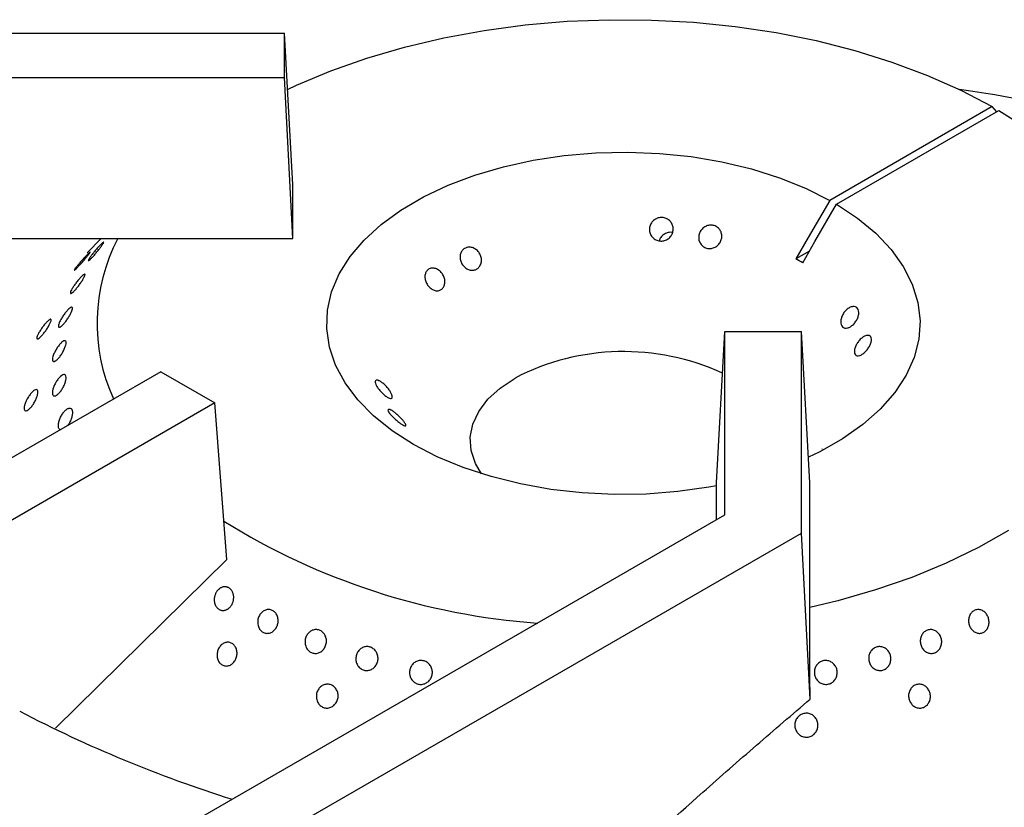
# Model space of a CAD drawing. Units: millimetres. Extents: x 5 to 415, y 5 to 292.
# Drawn here: x 359 to 367, y 241 to 246 of the extents above; entities that cross this region are included whole.
import ezdxf

# ---------------------------------------------------------------- set-up
doc = ezdxf.new("R2010")
doc.units = ezdxf.units.MM

msp = doc.modelspace()

# ---------------------------------------------------------------- linework, layer by layer
at = {"color": 7, "linetype": 'Continuous', "lineweight": 25}
for p, q in [((358.654011, 246.319398), (361.261844, 246.319398)), ((361.261844, 245.98952), (361.261844, 246.319398)), ((361.324217, 245.188918), (361.261844, 246.319398)), ((358.890704, 245.98952), (361.261844, 245.98952)), ((361.324217, 244.787026), (361.261844, 245.98952)), ((366.542557, 245.771852), (365.330286, 245.072023)), ((366.577919, 245.733951), (366.542557, 245.771852)), ((365.380793, 245.042865), (366.593065, 245.742695)), ((361.324217, 244.787026), (361.324217, 245.188918)), ((358.91654, 244.787026), (361.324217, 244.787026)), ((359.893611, 244.787026), (359.788057, 244.680077)), ((365.178724, 244.692906), (365.077708, 244.634591)), ((364.485186, 242.962237), (364.547559, 244.092717)), ((364.547559, 242.723887), (364.547559, 244.092717)), ((364.547559, 244.092717), (365.118987, 244.092717)), ((365.118987, 242.587247), (365.118987, 244.092717)), ((365.18136, 242.962237), (365.118987, 244.092717)), ((360.338094, 243.792707), (357.149922, 241.952214)), ((360.338094, 243.792707), (360.742155, 243.559447)), ((360.742155, 243.559447), (357.553983, 241.718955)), ((360.830568, 242.390255), (360.742155, 243.559447)), ((365.270612, 243.215792), (365.270325, 243.214483)), ((364.485186, 242.68788), (364.485186, 242.962237)), ((365.18136, 241.524843), (365.18136, 242.962237)), ((360.18038, 240.202769), (364.547559, 242.723887)), ((360.584441, 239.969509), (365.118987, 242.587247)), ((365.184376, 241.348718), (365.118987, 242.587247)), ((360.830568, 242.390255), (359.552257, 241.131448)), ((365.184376, 241.348718), (365.18136, 241.524843))]:
    msp.add_line(p, q, dxfattribs=at)
at = {"color": 7, "linetype": 'Continuous', "lineweight": 25, "flags": 128}
for points in [[(361.284945, 245.900712), (361.352073, 245.932079), (361.607103, 246.039266), (361.876209, 246.134295), (362.157654, 246.216554), (362.449624, 246.285511), (362.750238, 246.340722), (363.057555, 246.381831), (363.369596, 246.408574), (363.684347, 246.420777), (363.999779, 246.418362), (364.313859, 246.401344), (364.624561, 246.369834), (364.929882, 246.324034), (365.227854, 246.26424), (365.516554, 246.190837), (365.794121, 246.104299), (366.058766, 246.005183), (366.308782, 245.894129), (366.542557, 245.771852)], [(366.593065, 245.742695), (366.804877, 245.607739)], [(364.485186, 242.940032), (364.428166, 242.929639), (364.196388, 242.897113), (363.959893, 242.879169), (363.721428, 242.876014), (363.483758, 242.887686), (363.249642, 242.914048), (363.021796, 242.954796), (362.802865, 243.009455), (362.595389, 243.077392), (362.401775, 243.157818), (362.22427, 243.249801), (362.064935, 243.352272), (361.925617, 243.464043), (361.807934, 243.583816), (361.713251, 243.710203), (361.642667, 243.841735), (361.597001, 243.976887), (361.576783, 244.114091), (361.582248, 244.251755), (361.613331, 244.38828), (361.669673, 244.522083), (361.75062, 244.651611), (361.855232, 244.775361), (361.982295, 244.891896), (362.130335, 244.999866), (362.297634, 245.098016), (362.482251, 245.185208), (362.682043, 245.26043), (362.894693, 245.32281), (363.117731, 245.371622), (363.348571, 245.406302), (363.584533, 245.426446), (363.822879, 245.43182), (364.060844, 245.422363), (364.295667, 245.398184), (364.524621, 245.359564), (364.745051, 245.30695), (364.954398, 245.240954), (365.150234, 245.16234), (365.330286, 245.072023), (365.330286, 245.072023)], [(365.330286, 245.072023), (365.16938, 244.793352), (365.077708, 244.634591)], [(365.128216, 244.605434), (365.219887, 244.764195), (365.380793, 245.042865)], [(365.380793, 245.042865), (365.537245, 244.938924), (365.673422, 244.82587), (365.787743, 244.705016), (365.878883, 244.577765), (365.945782, 244.445592), (365.987666, 244.310032), (366.004048, 244.172658), (365.994738, 244.035064), (365.959844, 243.898846), (365.899771, 243.765585), (365.815216, 243.636827), (365.70716, 243.514068), (365.576858, 243.39873), (365.42582, 243.292153), (365.255801, 243.195573), (365.17076, 243.154359)], [(362.730723, 243.03116), (362.686091, 243.108058), (362.654335, 243.204947), (362.647949, 243.303485), (362.667073, 243.401472), (362.711283, 243.49672), (362.779589, 243.5871), (362.870466, 243.670593), (362.981885, 243.745335)], [(366.665079, 242.608141), (366.441003, 242.479956), (366.199834, 242.362562), (365.943126, 242.256718), (365.672536, 242.163105), (365.389806, 242.082327), (365.18136, 242.032763)]]:
    msp.add_lwpolyline(points, dxfattribs=at)
at = {"color": 7, "linetype": 'Continuous', "lineweight": 25}
for centre, radius, start, end in [((365.12582, 237.340185), 8.638908, 68.075505, 82.1995382), ((361.229482, 244.15462), 1.366847, 152.4401558, 204.4460643), ((364.227706, 243.10386), 1.750898, 59.0484286, 60.9569479), ((363.793019, 242.180063), 1.762956, 65.275607, 117.3935108), ((363.512124, 247.014458), 5.111203, 238.07025, 265.920023), ((363.806448, 249.929317), 9.779456, 242.4646721, 252.5281084)]:
    msp.add_arc(centre, radius, start, end, dxfattribs=at)
for points, knots in [([(364.022908, 244.927517), (364.031707, 244.93245), (364.049305, 244.942317), (364.079878, 244.945271), (364.109248, 244.938791), (364.134628, 244.922875), (364.153042, 244.899481), (364.162466, 244.871158), (364.161837, 244.841096), (364.151241, 244.812677), (364.131866, 244.789111), (364.105868, 244.773075), (364.076153, 244.766417), (364.04607, 244.769912), (364.019011, 244.783152), (363.998026, 244.804628), (363.985508, 244.831888), (363.982871, 244.861867), (363.990506, 244.891008), (364.005135, 244.913482), (364.017951, 244.923602), (364.022908, 244.927517)], [0, 0, 0, 0, 0.05368184, 0.10736449, 0.16102733, 0.21468525, 0.26836773, 0.32206742, 0.3757501, 0.42940637, 0.48306773, 0.53675874, 0.59045665, 0.64412625, 0.69777751, 0.75145024, 0.80514934, 0.8588378, 0.91249705, 0.96615489, 1, 1, 1, 1]), ([(364.391297, 244.870221), (364.399996, 244.875212), (364.417393, 244.885194), (364.447263, 244.888399), (364.4757, 244.882205), (364.499984, 244.866591), (364.517284, 244.84349), (364.525725, 244.81541), (364.52438, 244.785503), (364.513429, 244.757129), (364.494105, 244.733488), (364.468544, 244.717261), (364.43957, 244.710319), (364.41042, 244.713481), (364.384375, 244.726391), (364.36438, 244.747576), (364.352737, 244.774613), (364.350788, 244.804465), (364.358867, 244.833575), (364.373645, 244.856093), (364.386375, 244.866282), (364.391297, 244.870221)], [0, 0, 0, 0, 0.05369088, 0.10738243, 0.16105521, 0.2147107, 0.26838203, 0.32207866, 0.3757715, 0.42943597, 0.48309062, 0.53677019, 0.59047051, 0.64415306, 0.69780693, 0.7514677, 0.80515968, 0.85885694, 0.91252635, 0.96617991, 1, 1, 1, 1]), ([(364.156782, 244.832266), (364.148707, 244.833031), (364.130694, 244.834738), (364.103137, 244.825527), (364.07893, 244.807668), (364.063467, 244.787874), (364.060237, 244.774133), (364.059279, 244.770061)], [0, 0, 0, 0, 0.19186735, 0.42801064, 0.66421318, 0.90047917, 1, 1, 1, 1]), ([(359.805428, 244.640082), (359.809331, 244.645799), (359.817138, 244.657232), (359.834715, 244.679644), (359.854196, 244.702911), (359.873834, 244.724984), (359.891222, 244.743279), (359.904422, 244.755782), (359.911968, 244.76105), (359.913075, 244.758439), (359.907684, 244.748185), (359.896447, 244.731409), (359.880628, 244.710006), (359.861964, 244.686426), (359.842488, 244.663383), (359.824335, 244.643526), (359.809533, 244.629124), (359.799742, 244.621754), (359.796223, 244.6223), (359.79871, 244.629285), (359.80356, 244.637079), (359.805428, 244.640082)], [0, 0, 0, 0, 0.05368257, 0.10736496, 0.16105206, 0.21474355, 0.26843063, 0.32211122, 0.37579335, 0.42948273, 0.48317366, 0.53685789, 0.5905377, 0.64422238, 0.6979135, 0.75160252, 0.80528431, 0.85896511, 0.91265262, 0.96634409, 1, 1, 1, 1]), ([(359.762502, 244.637081), (359.768996, 244.644049), (359.781984, 244.657984), (359.797694, 244.673898), (359.808274, 244.683742), (359.812463, 244.68618), (359.809881, 244.680931), (359.800868, 244.668521), (359.786471, 244.65033), (359.768295, 244.628424), (359.748333, 244.605318), (359.728771, 244.583674), (359.711767, 244.565977), (359.699229, 244.55423), (359.692601, 244.549726), (359.69269, 244.552924), (359.699544, 244.563408), (359.712436, 244.579975), (359.729874, 244.600709), (359.747476, 244.620668), (359.758322, 244.632515), (359.762502, 244.637081)], [0, 0, 0, 0, 0.05368334, 0.10736684, 0.16104761, 0.21473252, 0.26842333, 0.32211249, 0.37579494, 0.42947622, 0.48316372, 0.53685499, 0.59054172, 0.64422282, 0.69790599, 0.75159564, 0.80528615, 0.85897066, 0.91265161, 0.96633691, 1, 1, 1, 1]), ([(362.572926, 244.664981), (362.575564, 244.67375), (362.580839, 244.691288), (362.599101, 244.710535), (362.622704, 244.721686), (362.649784, 244.723192), (362.677038, 244.71494), (362.701383, 244.697788), (362.719981, 244.673631), (362.730696, 244.645179), (362.732342, 244.615645), (362.724796, 244.588383), (362.708984, 244.566515), (362.686759, 244.552554), (362.660655, 244.548082), (362.633567, 244.553575), (362.608468, 244.568366), (362.588069, 244.590769), (362.574794, 244.618147), (362.570181, 244.644053), (362.572161, 244.659145), (362.572926, 244.664981)], [0, 0, 0, 0, 0.05369088, 0.10738243, 0.16105521, 0.2147107, 0.26838203, 0.32207866, 0.3757715, 0.42943597, 0.48309062, 0.53677019, 0.59047051, 0.64415306, 0.69780693, 0.7514677, 0.80515968, 0.85885694, 0.91252635, 0.96617991, 1, 1, 1, 1]), ([(359.664142, 244.378673), (359.664048, 244.38127), (359.663861, 244.386462), (359.671503, 244.40332), (359.684111, 244.424668), (359.700788, 244.448846), (359.719437, 244.472988), (359.73793, 244.494471), (359.754134, 244.510885), (359.766235, 244.520377), (359.772922, 244.52184), (359.773513, 244.515052), (359.768001, 244.500733), (359.757027, 244.480485), (359.741803, 244.456611), (359.723976, 244.431846), (359.705493, 244.409045), (359.688362, 244.390776), (359.674629, 244.379246), (359.666588, 244.375683), (359.664823, 244.377842), (359.664142, 244.378673)], [0, 0, 0, 0, 0.05368368, 0.10736755, 0.1610478, 0.21473139, 0.26842177, 0.32211189, 0.375795, 0.42947517, 0.48316113, 0.53685259, 0.5905405, 0.64422134, 0.69790275, 0.75159147, 0.8052827, 0.85896777, 0.91264779, 0.96633171, 1, 1, 1, 1]), ([(362.309688, 244.511756), (362.311585, 244.520254), (362.315379, 244.537251), (362.331107, 244.555637), (362.352294, 244.566008), (362.377289, 244.566881), (362.403004, 244.558196), (362.426505, 244.540847), (362.445042, 244.516753), (362.456504, 244.488623), (362.459649, 244.459647), (362.454211, 244.433134), (362.440902, 244.412136), (362.421289, 244.399067), (362.397585, 244.395388), (362.372377, 244.401469), (362.348407, 244.416567), (362.328256, 244.438951), (362.314323, 244.465992), (362.308448, 244.491384), (362.309343, 244.506074), (362.309688, 244.511756)], [0, 0, 0, 0, 0.05368184, 0.10736449, 0.16102733, 0.21468525, 0.26836773, 0.32206742, 0.3757501, 0.42940637, 0.48306773, 0.53675874, 0.59045665, 0.64412625, 0.69777751, 0.75145024, 0.80514934, 0.8588378, 0.91249705, 0.96615489, 1, 1, 1, 1]), ([(359.586594, 244.171187), (359.59091, 244.179258), (359.599544, 244.195399), (359.616813, 244.220943), (359.634819, 244.243909), (359.65191, 244.262023), (359.666051, 244.273165), (359.675728, 244.276067), (359.679917, 244.270346), (359.678209, 244.256605), (359.670825, 244.236377), (359.658573, 244.211957), (359.642771, 244.18614), (359.625126, 244.161883), (359.607578, 244.14196), (359.592096, 244.128619), (359.580469, 244.12334), (359.574054, 244.12666), (359.573723, 244.138209), (359.578564, 244.154208), (359.584361, 244.166465), (359.586594, 244.171187)], [0, 0, 0, 0, 0.0536906, 0.10738114, 0.16107178, 0.2147557, 0.26843572, 0.32212082, 0.37581207, 0.42950079, 0.48318219, 0.53686305, 0.59055099, 0.64424246, 0.69792841, 0.75160858, 0.80529172, 0.85898186, 0.91267224, 0.96635582, 1, 1, 1, 1]), ([(365.503226, 244.27888), (365.510128, 244.27858), (365.523933, 244.27798), (365.538777, 244.265797), (365.54696, 244.246801), (365.547346, 244.222297), (365.540044, 244.1952), (365.525967, 244.168428), (365.506802, 244.144963), (365.484743, 244.127428), (365.462224, 244.117825), (365.441663, 244.117307), (365.425258, 244.126021), (365.414788, 244.143031), (365.411433, 244.166408), (365.415656, 244.193472), (365.427108, 244.221086), (365.444621, 244.246108), (365.466189, 244.265515), (365.486693, 244.276279), (365.498615, 244.278155), (365.503226, 244.27888)], [0, 0, 0, 0, 0.05368184, 0.10736449, 0.16102733, 0.21468525, 0.26836773, 0.32206742, 0.3757501, 0.42940637, 0.48306773, 0.53675874, 0.59045665, 0.64412625, 0.69777751, 0.75145024, 0.80514934, 0.8588378, 0.91249705, 0.96615489, 1, 1, 1, 1]), ([(359.459748, 244.129971), (359.465827, 244.137701), (359.477987, 244.153162), (359.495048, 244.171064), (359.508763, 244.182383), (359.517696, 244.185617), (359.520889, 244.180405), (359.51805, 244.167276), (359.509525, 244.147694), (359.496259, 244.12388), (359.479688, 244.098558), (359.46161, 244.07463), (359.444012, 244.054833), (359.42887, 244.041406), (359.417922, 244.035837), (359.412466, 244.038709), (359.413183, 244.049652), (359.420029, 244.067417), (359.432232, 244.08995), (359.446351, 244.111833), (359.456021, 244.124925), (359.459748, 244.129971)], [0, 0, 0, 0, 0.05368334, 0.10736684, 0.16104761, 0.21473252, 0.26842333, 0.32211249, 0.37579494, 0.42947622, 0.48316372, 0.53685499, 0.59054172, 0.64422282, 0.69790599, 0.75159564, 0.80528615, 0.85897066, 0.91265161, 0.96633691, 1, 1, 1, 1]), ([(359.538264, 243.920979), (359.542073, 243.92947), (359.54969, 243.946451), (359.565903, 243.972686), (359.583363, 243.995802), (359.600508, 244.013469), (359.615305, 244.02362), (359.626177, 244.025094), (359.631964, 244.017673), (359.632073, 244.00216), (359.626508, 243.980297), (359.615861, 243.954568), (359.601263, 243.927913), (359.584286, 243.903382), (359.566804, 243.883767), (359.55079, 243.871276), (359.538103, 243.867289), (359.53022, 243.872203), (359.528182, 243.885467), (359.53146, 243.902934), (359.536372, 243.91596), (359.538264, 243.920979)], [0, 0, 0, 0, 0.05369097, 0.10738194, 0.16107141, 0.21475373, 0.26843422, 0.32212114, 0.3758127, 0.4294997, 0.48318006, 0.5368622, 0.59055172, 0.64424257, 0.69792672, 0.75160673, 0.80529157, 0.85898264, 0.91267176, 0.96635385, 1, 1, 1, 1]), ([(365.608377, 244.063755), (365.614438, 244.063827), (365.62656, 244.06397), (365.638169, 244.05335), (365.643003, 244.036067), (365.640207, 244.013291), (365.630253, 243.987742), (365.614349, 243.962149), (365.594406, 243.939338), (365.572739, 243.921835), (365.551769, 243.911623), (365.533755, 243.90992), (365.520593, 243.917021), (365.513667, 243.932208), (365.513726, 243.953779), (365.52082, 243.979263), (365.534276, 244.005697), (365.552726, 244.030049), (365.574079, 244.049349), (365.59347, 244.060479), (365.604221, 244.062841), (365.608377, 244.063755)], [0, 0, 0, 0, 0.05369088, 0.10738243, 0.16105521, 0.2147107, 0.26838203, 0.32207866, 0.3757715, 0.42943597, 0.48309062, 0.53677019, 0.59047051, 0.64415306, 0.69780693, 0.7514677, 0.80515968, 0.85885694, 0.91252635, 0.96617991, 1, 1, 1, 1]), ([(359.538264, 243.613185), (359.535407, 243.615757), (359.529691, 243.620902), (359.528274, 243.63891), (359.532526, 243.66218), (359.542366, 243.688917), (359.556498, 243.715932), (359.573294, 243.74027), (359.590816, 243.759189), (359.607106, 243.770555), (359.620387, 243.773056), (359.629234, 243.766366), (359.63271, 243.751209), (359.63044, 243.729285), (359.622647, 243.703085), (359.610139, 243.675593), (359.59426, 243.64996), (359.57673, 243.629059), (359.559626, 243.615407), (359.546435, 243.61059), (359.540538, 243.612463), (359.538264, 243.613185)], [0, 0, 0, 0, 0.05368316, 0.10736648, 0.16104666, 0.21473088, 0.26842162, 0.32211127, 0.37579379, 0.42947417, 0.48316083, 0.53685237, 0.59053961, 0.64422008, 0.69790201, 0.75159131, 0.80528228, 0.85896666, 0.91264665, 0.96633123, 1, 1, 1, 1]), ([(361.971636, 243.653273), (361.965575, 243.660901), (361.953453, 243.676158), (361.941844, 243.697623), (361.93701, 243.715029), (361.939807, 243.726492), (361.949761, 243.730642), (361.965665, 243.726905), (361.985607, 243.715593), (362.007274, 243.697934), (362.028244, 243.675938), (362.046259, 243.652165), (362.05942, 243.629413), (362.066346, 243.610353), (362.066287, 243.597162), (362.059193, 243.591261), (362.045737, 243.593202), (362.027287, 243.602657), (362.005934, 243.618494), (361.986543, 243.6364), (361.975792, 243.648568), (361.971636, 243.653273)], [0, 0, 0, 0, 0.05369088, 0.10738243, 0.16105521, 0.2147107, 0.26838203, 0.32207866, 0.3757715, 0.42943597, 0.48309062, 0.53677019, 0.59047051, 0.64415306, 0.69780693, 0.7514677, 0.80515968, 0.85885694, 0.91252635, 0.96617991, 1, 1, 1, 1]), ([(359.346246, 243.597604), (359.351646, 243.606031), (359.362446, 243.622885), (359.380113, 243.642894), (359.396363, 243.656031), (359.409648, 243.660613), (359.418478, 243.656131), (359.421936, 243.643039), (359.419657, 243.622801), (359.411881, 243.597711), (359.399425, 243.570627), (359.38362, 243.544644), (359.366198, 243.522722), (359.349113, 243.50734), (359.334324, 243.500209), (359.323561, 243.502097), (359.318109, 243.512752), (359.31861, 243.530963), (359.325045, 243.554627), (359.335065, 243.577975), (359.343136, 243.592143), (359.346246, 243.597604)], [0, 0, 0, 0, 0.05368334, 0.10736684, 0.16104761, 0.21473252, 0.26842333, 0.32211249, 0.37579494, 0.42947622, 0.48316372, 0.53685499, 0.59054172, 0.64422282, 0.69790599, 0.75159564, 0.80528615, 0.85897066, 0.91265161, 0.96633691, 1, 1, 1, 1]), ([(359.586594, 243.358749), (359.584799, 243.360039), (359.581156, 243.362657), (359.577336, 243.369289), (359.574835, 243.377778), (359.573874, 243.387932), (359.574433, 243.399595), (359.576488, 243.412244), (359.580007, 243.425748), (359.584822, 243.439487), (359.590873, 243.453326), (359.597872, 243.466625), (359.605739, 243.479251), (359.614107, 243.490621), (359.622886, 243.500619), (359.631674, 243.508781), (359.640383, 243.515021), (359.648617, 243.519047), (359.656302, 243.520814), (359.663089, 243.520235), (359.668918, 243.517311), (359.673526, 243.512174), (359.67687, 243.504875), (359.678798, 243.495751), (359.679289, 243.484897), (359.678317, 243.472816), (359.675884, 243.459638), (359.672097, 243.445972), (359.666979, 243.431977), (359.660778, 243.418252), (359.653481, 243.405147), (359.64817, 243.396546), (359.645198, 243.392768), (359.645108, 243.392654)], [0, 0, 0, 0, 0.03282035, 0.06659244, 0.09941282, 0.13318506, 0.16600447, 0.19977545, 0.23259829, 0.2663728, 0.29919883, 0.33297693, 0.36580095, 0.39957712, 0.43239697, 0.46616861, 0.49898861, 0.53276015, 0.56558444, 0.59936053, 0.63218652, 0.66596466, 0.69878701, 0.73256141, 0.7653805, 0.79915123, 0.8319726, 0.86574554, 0.89857111, 0.93234865, 0.96517374, 0.998951, 1, 1, 1, 1]), ([(362.076787, 243.447359), (362.069885, 243.454189), (362.05608, 243.467849), (362.041236, 243.486529), (362.033053, 243.501235), (362.032667, 243.51031), (362.039969, 243.512629), (362.054046, 243.507805), (362.073211, 243.496277), (362.09527, 243.47932), (362.117789, 243.458897), (362.13835, 243.437425), (362.154755, 243.417459), (362.165225, 243.401342), (362.16858, 243.390881), (362.164357, 243.387152), (362.152905, 243.390444), (362.135392, 243.400275), (362.113824, 243.415484), (362.09332, 243.432084), (362.081398, 243.443099), (362.076787, 243.447359)], [0, 0, 0, 0, 0.05368184, 0.10736449, 0.16102733, 0.21468525, 0.26836773, 0.32206742, 0.3757501, 0.42940637, 0.48306773, 0.53675874, 0.59045665, 0.64412625, 0.69777751, 0.75145024, 0.80514934, 0.8588378, 0.91249705, 0.96615489, 1, 1, 1, 1]), ([(360.746476, 242.046901), (360.745214, 242.049605), (360.743315, 242.053672), (360.741337, 242.059453), (360.739569, 242.065526), (360.737938, 242.073356), (360.736894, 242.083047), (360.73675, 242.092932), (360.737529, 242.102891), (360.739217, 242.112791), (360.741772, 242.122516), (360.745183, 242.131939), (360.749404, 242.140933), (360.754362, 242.149403), (360.760016, 242.157227), (360.766292, 242.164303), (360.773099, 242.170562), (360.780367, 242.175906), (360.788002, 242.180263), (360.795904, 242.183605), (360.803983, 242.185862), (360.81081, 242.186819), (360.816138, 242.187026), (360.821577, 242.186868), (360.828254, 242.18596), (360.836015, 242.183756), (360.843456, 242.180491), (360.850475, 242.176178), (360.856979, 242.170875), (360.862901, 242.164671), (360.868152, 242.157621), (360.87266, 242.149818), (360.876389, 242.141376), (360.87927, 242.132384), (360.881262, 242.122963), (360.882362, 242.113237), (360.882531, 242.10332), (360.881764, 242.093346), (360.880094, 242.083437), (360.877516, 242.073719), (360.874065, 242.06432), (360.869805, 242.055349), (360.864766, 242.046926), (360.859018, 242.039164), (360.852649, 242.03214), (360.845722, 242.02596), (360.838333, 242.020706), (360.830583, 242.016418), (360.822563, 242.013174), (360.815708, 242.011367), (360.810318, 242.010488), (360.804787, 242.009954), (360.797943, 242.009999), (360.789904, 242.01118), (360.782116, 242.013442), (360.774683, 242.016787), (360.767707, 242.021169), (360.761253, 242.026506), (360.755534, 242.032666), (360.750501, 242.039485), (360.747823, 242.04442), (360.746476, 242.046901)], [0, 0, 0, 0, 0.01759688, 0.02646672, 0.03520049, 0.05370172, 0.0712986, 0.08889549, 0.10739675, 0.12499301, 0.14258928, 0.16109008, 0.17868404, 0.196278, 0.21477621, 0.23236975, 0.24996328, 0.26846078, 0.28605646, 0.30365214, 0.32215195, 0.33974899, 0.34861891, 0.35735276, 0.37585429, 0.39344973, 0.41104517, 0.42954508, 0.44713846, 0.46473184, 0.48322932, 0.50082345, 0.51841757, 0.53691565, 0.55451214, 0.57210863, 0.59060939, 0.60820614, 0.62580289, 0.64430418, 0.6618987, 0.67949323, 0.6979921, 0.71558544, 0.73317877, 0.75167611, 0.76927112, 0.78686614, 0.80536519, 0.82296213, 0.83183199, 0.84056579, 0.85906712, 0.87666327, 0.89425942, 0.91276009, 0.93035399, 0.94794788, 0.966446, 0.98312962, 1, 1, 1, 1]), ([(361.062107, 241.907355), (361.061492, 241.91729), (361.06026, 241.937159), (361.069316, 241.966573), (361.085368, 241.991489), (361.107398, 242.009307), (361.132759, 242.017955), (361.158695, 242.016462), (361.182293, 242.004986), (361.200896, 241.984825), (361.212377, 241.958256), (361.215395, 241.928281), (361.209566, 241.898289), (361.195532, 241.871666), (361.174888, 241.85141), (361.149996, 241.839795), (361.123716, 241.838124), (361.099004, 241.846573), (361.078817, 241.864214), (361.066548, 241.88588), (361.063343, 241.901381), (361.062107, 241.907355)], [0, 0, 0, 0, 0.05368509, 0.10737039, 0.16105102, 0.21473306, 0.26842235, 0.32211333, 0.37579767, 0.42947747, 0.48316203, 0.53685311, 0.59054222, 0.64422408, 0.69790483, 0.75159223, 0.80528371, 0.85897048, 0.91265109, 0.96633358, 1, 1, 1, 1]), ([(366.432852, 241.840829), (366.428652, 241.841988), (366.420132, 241.844341), (366.408111, 241.850872), (366.396949, 241.859485), (366.387193, 241.870006), (366.37894, 241.882268), (366.372578, 241.895718), (366.368172, 241.910215), (366.365926, 241.925087), (366.365859, 241.94018), (366.367971, 241.954797), (366.372234, 241.968786), (366.378446, 241.981497), (366.386537, 241.992799), (366.396128, 242.002166), (366.407115, 242.009502), (366.418989, 242.014466), (366.431626, 242.017007), (366.444446, 242.017009), (366.457319, 242.014473), (366.469657, 242.009517), (366.481337, 242.002192), (366.491824, 241.992839), (366.501015, 241.981555), (366.508488, 241.968863), (366.514167, 241.954896), (366.517789, 241.940301), (366.519317, 241.925226), (366.518676, 241.910369), (366.515867, 241.895882), (366.511015, 241.882433), (366.504164, 241.870161), (366.495626, 241.859633), (366.485485, 241.850957), (366.474209, 241.844538), (366.461913, 241.840428), (366.45072, 241.839055), (366.440933, 241.839345), (366.435555, 241.840333), (366.432852, 241.840829)], [0, 0, 0, 0, 0.0264637, 0.05369485, 0.08015855, 0.10738976, 0.13385218, 0.16108222, 0.18754122, 0.21476756, 0.24122648, 0.26845252, 0.29491485, 0.32214448, 0.34860838, 0.37583988, 0.40230097, 0.42952961, 0.45598793, 0.48321346, 0.50967342, 0.53690052, 0.56336394, 0.5905948, 0.61705805, 0.64428893, 0.67074869, 0.69797588, 0.72443435, 0.75165996, 0.77812131, 0.80534988, 0.83181378, 0.85904522, 0.88550745, 0.91273727, 0.93919622, 0.96642248, 0.98311778, 1, 1, 1, 1]), ([(361.41735, 241.751591), (361.415848, 241.761433), (361.412843, 241.781116), (361.419793, 241.811144), (361.434463, 241.837265), (361.456003, 241.856809), (361.481811, 241.867494), (361.509076, 241.868126), (361.534732, 241.858624), (361.555892, 241.840064), (361.570145, 241.81454), (361.575845, 241.784934), (361.57231, 241.75459), (361.559925, 241.726934), (361.540097, 241.705082), (361.515087, 241.691488), (361.487766, 241.687683), (361.4612, 241.694082), (361.438562, 241.710001), (361.423851, 241.730571), (361.419158, 241.745744), (361.41735, 241.751591)], [0, 0, 0, 0, 0.05368543, 0.10737108, 0.16105191, 0.21473366, 0.26842262, 0.32211377, 0.3757985, 0.4294783, 0.48316247, 0.53685338, 0.5905428, 0.64422497, 0.69790553, 0.75159256, 0.80528405, 0.85897119, 0.91265197, 0.96633415, 1, 1, 1, 1]), ([(366.064293, 241.693466), (366.060066, 241.695184), (366.051488, 241.69867), (366.039802, 241.706761), (366.02928, 241.716795), (366.020468, 241.728524), (366.013444, 241.741769), (366.008541, 241.755933), (366.005808, 241.770866), (366.005369, 241.785877), (366.007226, 241.80081), (366.011289, 241.814976), (366.017512, 241.828227), (366.025602, 241.839948), (366.035471, 241.850019), (366.046658, 241.85797), (366.059045, 241.86372), (366.072056, 241.867003), (366.08556, 241.867786), (366.098934, 241.866033), (366.112045, 241.861762), (366.124291, 241.855172), (366.13555, 241.846331), (366.145306, 241.83565), (366.153462, 241.823238), (366.159642, 241.809672), (366.163785, 241.795092), (366.165697, 241.780173), (366.165358, 241.765068), (366.16278, 241.750475), (366.157984, 241.736544), (366.151187, 241.723918), (366.142454, 241.712728), (366.132187, 241.703491), (366.120487, 241.696302), (366.107896, 241.691496), (366.094542, 241.68911), (366.082693, 241.689278), (366.072527, 241.690899), (366.067048, 241.692607), (366.064293, 241.693466)], [0, 0, 0, 0, 0.02646355, 0.05369451, 0.08015806, 0.10738915, 0.1338509, 0.16108023, 0.18753885, 0.21476474, 0.24122416, 0.2684507, 0.29491365, 0.32214397, 0.34860761, 0.37583888, 0.40229925, 0.42952709, 0.45598536, 0.48321078, 0.50967145, 0.5368993, 0.56336307, 0.59059434, 0.61705704, 0.64428736, 0.67074655, 0.69797309, 0.72443186, 0.75165775, 0.77811979, 0.80534912, 0.83181304, 0.85904455, 0.8855061, 0.91273521, 0.93919382, 0.9664197, 0.98311637, 1, 1, 1, 1]), ([(360.75795, 241.676131), (360.758712, 241.686142), (360.760235, 241.706164), (360.772842, 241.733954), (360.791507, 241.756065), (360.814919, 241.770079), (360.840282, 241.774385), (360.864835, 241.768493), (360.885811, 241.753061), (360.900838, 241.729834), (360.908184, 241.701437), (360.906972, 241.67108), (360.897302, 241.642195), (360.880259, 241.618041), (360.857789, 241.601333), (360.832462, 241.593946), (360.807189, 241.596704), (360.784807, 241.60929), (360.767992, 241.630286), (360.75926, 241.653965), (360.758315, 241.669965), (360.75795, 241.676131)], [0, 0, 0, 0, 0.05368334, 0.10736684, 0.16104761, 0.21473252, 0.26842333, 0.32211249, 0.37579494, 0.42947622, 0.48316372, 0.53685499, 0.59054172, 0.64422282, 0.69790599, 0.75159564, 0.80528615, 0.85897066, 0.91265161, 0.96633691, 1, 1, 1, 1]), ([(361.793917, 241.656221), (361.795562, 241.666172), (361.798852, 241.686075), (361.814959, 241.711823), (361.8373, 241.73076), (361.86423, 241.740695), (361.892522, 241.740513), (361.91906, 241.730232), (361.940831, 241.711013), (361.955363, 241.685025), (361.960981, 241.655199), (361.957024, 241.624904), (361.94393, 241.597557), (361.923189, 241.576237), (361.897167, 241.563343), (361.868827, 241.560327), (361.841399, 241.567525), (361.817931, 241.584129), (361.801221, 241.608244), (361.793564, 241.633651), (361.793819, 241.649943), (361.793917, 241.656221)], [0, 0, 0, 0, 0.05368075, 0.10736145, 0.16104475, 0.2147351, 0.26842526, 0.32210816, 0.37578819, 0.42947428, 0.48316577, 0.53685354, 0.59053445, 0.64421609, 0.69790483, 0.75159604, 0.80528136, 0.85896158, 0.91264534, 0.96633582, 1, 1, 1, 1]), ([(365.649765, 241.584214), (365.643241, 241.591597), (365.630193, 241.606364), (365.62057, 241.635568), (365.619919, 241.665975), (365.62885, 241.694841), (365.646179, 241.718727), (365.66996, 241.734982), (365.69748, 241.741758), (365.725641, 241.738297), (365.751295, 241.724991), (365.771584, 241.703342), (365.784247, 241.675795), (365.787868, 241.64546), (365.78203, 241.615753), (365.76736, 241.590016), (365.745486, 241.571156), (365.718819, 241.561264), (365.690488, 241.561582), (365.666621, 241.570345), (365.654455, 241.580355), (365.649765, 241.584214)], [0, 0, 0, 0, 0.05368452, 0.10736925, 0.16104961, 0.21473217, 0.26842196, 0.32211262, 0.37579632, 0.42947617, 0.48316139, 0.5368527, 0.59054124, 0.64422266, 0.69790375, 0.75159176, 0.80528316, 0.8589693, 0.9126497, 0.96633272, 1, 1, 1, 1]), ([(362.194224, 241.545866), (362.19509, 241.555916), (362.196823, 241.576015), (362.211264, 241.602989), (362.232681, 241.623686), (362.259557, 241.635787), (362.288655, 241.637919), (362.316769, 241.629842), (362.34071, 241.612468), (362.357767, 241.587756), (362.365988, 241.558493), (362.364422, 241.527981), (362.353241, 241.499663), (362.333714, 241.476728), (362.308064, 241.461758), (362.279205, 241.45644), (362.250422, 241.461372), (362.224916, 241.475999), (362.205725, 241.498661), (362.195734, 241.523349), (362.194644, 241.539602), (362.194224, 241.545866)], [0, 0, 0, 0, 0.0536807, 0.10736136, 0.16104427, 0.21473434, 0.26842477, 0.32210807, 0.375788, 0.42947364, 0.48316504, 0.53685323, 0.59053438, 0.64421573, 0.6979041, 0.75159542, 0.80528116, 0.85896146, 0.91264483, 0.96633506, 1, 1, 1, 1]), ([(365.291607, 241.458727), (365.282144, 241.460849), (365.263217, 241.465094), (365.239286, 241.483416), (365.222208, 241.508235), (365.214015, 241.537663), (365.215611, 241.568138), (365.226808, 241.59629), (365.246318, 241.618927), (365.271918, 241.633499), (365.300705, 241.638359), (365.329434, 241.632961), (365.35489, 241.617917), (365.37423, 241.59492), (365.385294, 241.566569), (365.386843, 241.536058), (365.378697, 241.506839), (365.361742, 241.482151), (365.337895, 241.464962), (365.313211, 241.457567), (365.297615, 241.458404), (365.291607, 241.458727)], [0, 0, 0, 0, 0.05368934, 0.10737854, 0.16107, 0.2147564, 0.26843672, 0.32211943, 0.37580934, 0.42949992, 0.48318347, 0.53686336, 0.59054876, 0.64424012, 0.69792853, 0.75160984, 0.80529105, 0.85897921, 0.91267059, 0.96635658, 1, 1, 1, 1]), ([(361.499837, 241.353203), (361.499213, 241.363222), (361.497967, 241.383261), (361.507715, 241.412408), (361.52492, 241.436695), (361.548486, 241.45356), (361.575574, 241.461048), (361.603219, 241.458322), (361.628301, 241.445685), (361.647989, 241.424565), (361.660034, 241.397345), (361.663043, 241.367097), (361.656648, 241.337237), (361.641567, 241.311134), (361.619519, 241.291724), (361.593015, 241.281192), (361.565089, 241.280722), (361.538865, 241.29036), (361.51747, 241.309037), (361.504492, 241.331399), (361.501132, 241.347138), (361.499837, 241.353203)], [0, 0, 0, 0, 0.05368334, 0.10736684, 0.16104761, 0.21473252, 0.26842333, 0.32211249, 0.37579494, 0.42947622, 0.48316372, 0.53685499, 0.59054172, 0.64422282, 0.69790599, 0.75159564, 0.80528615, 0.85897066, 0.91265161, 0.96633691, 1, 1, 1, 1]), ([(365.943597, 241.307682), (365.937574, 241.315486), (365.925528, 241.331094), (365.917609, 241.36085), (365.918564, 241.39119), (365.928845, 241.419336), (365.947102, 241.441938), (365.971289, 241.456488), (365.99865, 241.46133), (366.026114, 241.455925), (366.050616, 241.440886), (366.069429, 241.417911), (366.080457, 241.389595), (366.082461, 241.359133), (366.075202, 241.329956), (366.05946, 241.305343), (366.036986, 241.288076), (366.010262, 241.280066), (365.982431, 241.282336), (365.959433, 241.292707), (365.948002, 241.303516), (365.943597, 241.307682)], [0, 0, 0, 0, 0.05368334, 0.10736684, 0.16104761, 0.21473252, 0.26842333, 0.32211249, 0.37579494, 0.42947622, 0.48316372, 0.53685499, 0.59054172, 0.64422282, 0.69790599, 0.75159564, 0.80528615, 0.85897066, 0.91265161, 0.96633691, 1, 1, 1, 1]), ([(363.726785, 240.063075), (363.945245, 240.260389), (364.296224, 240.577396), (364.782583, 241.004468), (365.050438, 241.233962), (365.184376, 241.348718)], [0, 0, 0, 0, 0.45181038, 0.72588232, 1, 1, 1, 1]), ([(365.088209, 241.098243), (365.082891, 241.106735), (365.072255, 241.123719), (365.0678, 241.154227), (365.07275, 241.184208), (365.08723, 241.210852), (365.1094, 241.231001), (365.136792, 241.242421), (365.166292, 241.243813), (365.194586, 241.235025), (365.218503, 241.217048), (365.235369, 241.191908), (365.243296, 241.162442), (365.241396, 241.131974), (365.229873, 241.103937), (365.210002, 241.081485), (365.184013, 241.067157), (365.154785, 241.062542), (365.125767, 241.068262), (365.102916, 241.081415), (365.0923, 241.093562), (365.088209, 241.098243)], [0, 0, 0, 0, 0.05368334, 0.10736684, 0.16104761, 0.21473252, 0.26842333, 0.32211249, 0.37579494, 0.42947622, 0.48316372, 0.53685499, 0.59054172, 0.64422282, 0.69790599, 0.75159564, 0.80528615, 0.85897066, 0.91265161, 0.96633691, 1, 1, 1, 1])]:
    msp.add_open_spline(points, degree=3, knots=knots, dxfattribs=at)

doc.saveas('drawing.dxf')
